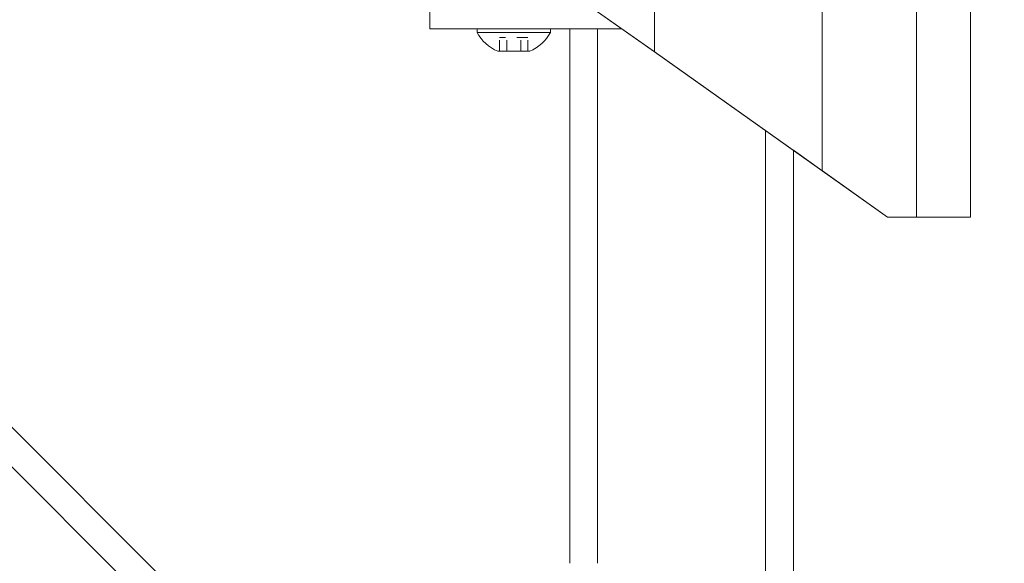
# Model space of a CAD drawing. Units: inches. Extents: x 38 to 442, y 123 to 358.
# Drawn here: x 312 to 320, y 227 to 232 of the extents above; entities that cross this region are included whole.
import ezdxf

# ---------------------------------------------------------------- set-up
doc = ezdxf.new("R2010")
doc.units = ezdxf.units.IN
doc.header["$MEASUREMENT"] = 0
doc.header["$PDMODE"] = 2
doc.header["$PDSIZE"] = 0.03
doc.linetypes.add('DASHED', pattern=[0.2, 0.1, -0.1])
doc.layers.add('Unnamed [1]', color=7, linetype='Continuous', lineweight=0)
doc.styles.add('CK_TEXT_STYLE_0011', font='times.ttf', dxfattribs={"width": 0.75, "height": 2})
doc.styles.add('CK_TEXT_STYLE_0012', font='txt', dxfattribs={"width": 0.75, "height": 2})
doc.dimstyles.new('KEYCREATOR_DIMSTYLE', dxfattribs={"dimtxt": 2, "dimasz": 2, "dimexe": 0.5, "dimexo": 0.5, "dimgap": 0.5, "dimtad": 0, "dimtih": 1, "dimtoh": 1, "dimdec": 3, "dimzin": 4, "dimdsep": 46, "dimtxsty": 'CK_TEXT_STYLE_0011', "dimsah": 1, "dimcen": 0, "dimadec": 3, "dimazin": 0, "dimtfac": 1, "dimtdec": 3, "dimtofl": 0, "dimtmove": 0, "dimatfit": 3, "dimfxl": 1, "dimtolj": 1, "dimtzin": 0, "dimarcsym": 0})

# ---------------------------------------------------------------- blocks, each defined once
blk = doc.blocks.new('*D15')
at = {"layer": 'Defpoints', "color": 0}
for p in [(314.6621, 237.0882), (321.5163, 136.1642), (330.2151, 136.1642)]:
    blk.add_point(p, dxfattribs=at)
at = {"layer": 'Unnamed [1]', "color": 18, "lineweight": -2, "true_color": 0x000000}
for p, q in [((315.1621, 237.0882), (330.7151, 237.0882)), ((330.2151, 235.0882), (330.2151, 202.011)), ((330.2151, 138.1642), (330.2151, 195.767))]:
    blk.add_line(p, q, dxfattribs=at)
at = {"layer": 'Unnamed [1]', "color": 18, "true_color": 0x000000}
for points in [[(330.5485, 235.0882), (329.8818, 235.0882), (330.2151, 237.0882)], [(329.8818, 138.1642), (330.5485, 138.1642), (330.2151, 136.1642)]]:
    blk.add_solid(points, dxfattribs=at)
at = {"layer": 'Unnamed [1]', "color": 18, "lineweight": 0, "true_color": 0x000000, "insert": (330.2151, 198.889), "char_height": 2, "attachment_point": 5, "line_spacing_factor": 0.96, "style": 'CK_TEXT_STYLE_0012'}
blk.add_mtext('\\A1;101"\\P{OAH}', dxfattribs=at)

msp = doc.modelspace()

# ---------------------------------------------------------------- linework, layer by layer
at = {"layer": 'Unnamed [1]', "color": 18, "linetype": 'Continuous', "lineweight": 0, "true_color": 0x000000}
for p, q in [((317.2752239, 231.7401691), (317.2752239, 232.8098967)), ((318.7752257, 230.6755743), (318.7752257, 232.8116094)), ((319.6166599, 230.2618425), (319.6166589, 232.8110657)), ((320.0992242, 230.2618425), (320.0992242, 232.8116031)), ((317.2752239, 231.7401691), (315.9992241, 232.6457832)), ((317.2717339, 231.742646), (315.9992241, 232.6457832)), ((315.2662525, 232.1699707), (315.2662525, 232.0181813)), ((315.2662525, 232.0181813), (315.2662525, 231.944958)), ((315.2662525, 231.944958), (316.6014617, 231.944958)), ((316.3442525, 231.944958), (315.6882525, 231.944958)), ((315.6882525, 231.944958), (315.6882525, 231.913958)), ((316.3442525, 231.944958), (315.6882525, 231.944958)), ((315.6882525, 231.944958), (315.6882525, 231.913958)), ((315.8287525, 231.944958), (316.2037525, 231.944958)), ((315.8287525, 231.944958), (316.2037525, 231.944958)), ((316.3442525, 231.913958), (316.3442525, 231.944958)), ((316.3442525, 231.913958), (316.3442525, 231.944958)), ((316.5162525, 227.164207), (316.5162525, 231.944958)), ((316.7662525, 231.944958), (316.6014617, 231.944958)), ((316.7662525, 231.944958), (316.9866822, 231.944958)), ((316.7662525, 227.1642068), (316.7662525, 231.944958)), ((316.1934491, 223.3596702), (307.7112148, 231.8419046)), ((315.6882525, 231.913958), (316.3442525, 231.913958)), ((315.6882525, 231.913958), (316.3442525, 231.913958)), ((316.1586025, 231.745958), (315.8739025, 231.745958)), ((316.1586025, 231.745958), (315.8739025, 231.745958)), ((317.2723135, 231.7422347), (318.7717332, 230.678053)), ((316.0836142, 223.8230586), (308.1746031, 231.7320696)), ((318.7752257, 230.6755743), (317.2758043, 231.7397572)), ((318.2662525, 136.727208), (318.2662525, 231.0368096)), ((318.5162525, 136.727208), (318.5162525, 230.8593776)), ((318.7717332, 230.678053), (318.516255, 230.8593733)), ((318.5163034, 230.8593389), (318.7752257, 230.6755743)), ((318.7733865, 230.6768796), (319.3581691, 230.2618425)), ((319.3581691, 230.2618425), (318.7733865, 230.6768796)), ((318.7768783, 230.6744014), (319.3581691, 230.2618425)), ((319.3581691, 230.2618425), (318.7768783, 230.6744014)), ((319.3581691, 230.2618425), (319.6097051, 230.2618425)), ((319.6097051, 230.2618425), (319.3581691, 230.2618425)), ((319.3581691, 230.2618425), (319.6166599, 230.2618425)), ((319.6166599, 230.2618425), (319.3581691, 230.2618425)), ((319.6097051, 230.2618425), (319.8992242, 230.2618425)), ((319.8992242, 230.2618425), (319.6097051, 230.2618425)), ((319.6166599, 230.2618425), (320.0992242, 230.2618425)), ((320.0992242, 230.2618425), (319.6166599, 230.2618425))]:
    msp.add_line(p, q, dxfattribs=at)
at = {"layer": 'Unnamed [1]', "color": 18, "linetype": 'DASHED', "lineweight": 0, "true_color": 0x000000}
for p, q in [((316.1426922, 231.867958), (315.8898128, 231.867958)), ((315.8898128, 231.745958), (315.8898128, 231.867958)), ((316.1426922, 231.867958), (315.8898128, 231.867958)), ((315.8898128, 231.745958), (315.8898128, 231.867958)), ((315.9530326, 231.745958), (315.9530326, 231.867958)), ((315.9530326, 231.745958), (315.9530326, 231.867958)), ((316.0794724, 231.745958), (316.0794724, 231.867958)), ((316.0794724, 231.745958), (316.0794724, 231.867958)), ((316.1426922, 231.745958), (316.1426922, 231.867958)), ((316.1426922, 231.745958), (316.1426922, 231.867958))]:
    msp.add_line(p, q, dxfattribs=at)
at = {"layer": 'Unnamed [1]', "color": 18, "linetype": 'Continuous', "lineweight": 0}
for points in [[(317.2717339, 231.742646), (317.2717582, 231.7426289), (317.2717824, 231.7426117), (317.2718066, 231.7425945), (317.2718308, 231.7425773), (317.271855, 231.7425602), (317.2718792, 231.742543), (317.2719034, 231.7425258), (317.2719275, 231.7425087), (317.2719517, 231.7424915), (317.2719759, 231.7424743), (317.2720001, 231.7424572), (317.2720243, 231.74244), (317.2720484, 231.7424228), (317.2720726, 231.7424057), (317.2720968, 231.7423885), (317.2721209, 231.7423714), (317.2721451, 231.7423542), (317.2721692, 231.7423371), (317.2721934, 231.7423199), (317.2722176, 231.7423028), (317.2722417, 231.7422857), (317.2722658, 231.7422685), (317.27229, 231.7422514), (317.2723141, 231.7422343)], [(317.2758049, 231.7397568), (317.2757839, 231.7397717), (317.2757626, 231.7397868), (317.2757412, 231.739802), (317.2757195, 231.7398174), (317.2756976, 231.739833), (317.2756754, 231.7398487), (317.2756529, 231.7398646), (317.2756302, 231.7398807), (317.2756073, 231.739897), (317.275584, 231.7399135), (317.2755605, 231.7399303), (317.2755366, 231.7399472), (317.2755124, 231.7399643), (317.275488, 231.7399817), (317.2754632, 231.7399993), (317.275438, 231.7400171), (317.2754125, 231.7400352), (317.2753867, 231.7400536), (317.2753605, 231.7400721), (317.275334, 231.740091), (317.275307, 231.7401101), (317.2752797, 231.7401295), (317.275252, 231.7401492), (317.2752239, 231.7401691)], [(318.7717357, 230.6780512), (318.771804, 230.6780028), (318.7718723, 230.6779543), (318.7719407, 230.6779058), (318.7720091, 230.6778572), (318.7720775, 230.6778086), (318.772146, 230.67776), (318.7722145, 230.6777114), (318.7722831, 230.6776627), (318.7723517, 230.677614), (318.7724204, 230.6775653), (318.7724891, 230.6775165), (318.7725578, 230.6774677), (318.7726266, 230.6774189), (318.7726954, 230.6773701), (318.7727643, 230.6773212), (318.7728332, 230.6772723), (318.7729022, 230.6772233), (318.7729712, 230.6771744), (318.7730402, 230.6771254), (318.7731093, 230.6770763), (318.7731785, 230.6770273), (318.7732476, 230.6769782), (318.7733169, 230.676929), (318.7733861, 230.6768799)], [(318.7733861, 230.6768799), (318.7733169, 230.676929), (318.7732476, 230.6769782), (318.7731785, 230.6770272), (318.7731093, 230.6770763), (318.7730402, 230.6771253), (318.7729712, 230.6771743), (318.7729022, 230.6772233), (318.7728332, 230.6772722), (318.7727643, 230.6773212), (318.7726954, 230.67737), (318.7726266, 230.6774189), (318.7725578, 230.6774677), (318.7724891, 230.6775165), (318.7724204, 230.6775653), (318.7723517, 230.677614), (318.7722831, 230.6776627), (318.7722145, 230.6777114), (318.772146, 230.67776), (318.7720775, 230.6778086), (318.7720091, 230.6778572), (318.7719407, 230.6779058), (318.7718723, 230.6779543), (318.771804, 230.6780028), (318.7717357, 230.6780512)], [(318.7752257, 230.6755743), (318.7752941, 230.6755257), (318.7753626, 230.6754772), (318.7754311, 230.6754286), (318.7754996, 230.6753799), (318.7755682, 230.6753313), (318.7756368, 230.6752826), (318.7757054, 230.6752338), (318.7757741, 230.6751851), (318.7758428, 230.6751363), (318.7759116, 230.6750875), (318.7759803, 230.6750387), (318.7760492, 230.6749899), (318.776118, 230.674941), (318.7761869, 230.6748921), (318.7762559, 230.6748431), (318.7763248, 230.6747942), (318.7763939, 230.6747452), (318.7764629, 230.6746962), (318.776532, 230.6746472), (318.7766011, 230.6745981), (318.7766703, 230.674549), (318.7767395, 230.6744999), (318.7768087, 230.6744508), (318.776878, 230.6744016)], [(318.776878, 230.6744016), (318.7768087, 230.6744508), (318.7767395, 230.6744999), (318.7766703, 230.674549), (318.7766011, 230.6745981), (318.776532, 230.6746472), (318.7764629, 230.6746962), (318.7763939, 230.6747452), (318.7763248, 230.6747942), (318.7762559, 230.6748432), (318.7761869, 230.6748921), (318.776118, 230.674941), (318.7760492, 230.6749899), (318.7759803, 230.6750387), (318.7759116, 230.6750875), (318.7758428, 230.6751363), (318.7757741, 230.6751851), (318.7757054, 230.6752338), (318.7756368, 230.6752825), (318.7755682, 230.6753312), (318.7754996, 230.6753799), (318.7754311, 230.6754285), (318.7753626, 230.6754772), (318.7752941, 230.6755257), (318.7752257, 230.6755743)]]:
    msp.add_lwpolyline(points, dxfattribs=at)
at = {"layer": 'Unnamed [1]', "color": 18, "linetype": 'Continuous', "lineweight": 0, "true_color": 0x000000}
for start, end in [(208.20139969, 247.51290616), (208.20139969, 247.51290616), (292.48709384, 331.79860031), (292.48709384, 331.79860031)]:
    msp.add_arc((316.0162525, 232.0898404), 0.3721809, start, end, dxfattribs=at)

# ---------------------------------------------------------------- dimensions: what is measured, and where the dimension line sits
at = {"layer": 'Unnamed [1]', "color": 18, "lineweight": 0, "true_color": 0x000000}
dim = msp.add_linear_dim(base=(330.2151184, 136.164208), p1=(314.6621325, 237.0881666), p2=(321.5162533, 136.164208), angle=90, text='101"\\P{OAH}', dimstyle='KEYCREATOR_DIMSTYLE', override={"dimtxsty": 'CK_TEXT_STYLE_0012', "dimse2": 1}, dxfattribs=at)
dim.commit()
dim.dimension.update_dxf_attribs({"geometry": '*D15', "text_midpoint": (330.2151184, 198.8890076), "dimtype": 160, "text_rotation": 360})

doc.saveas('drawing.dxf')
